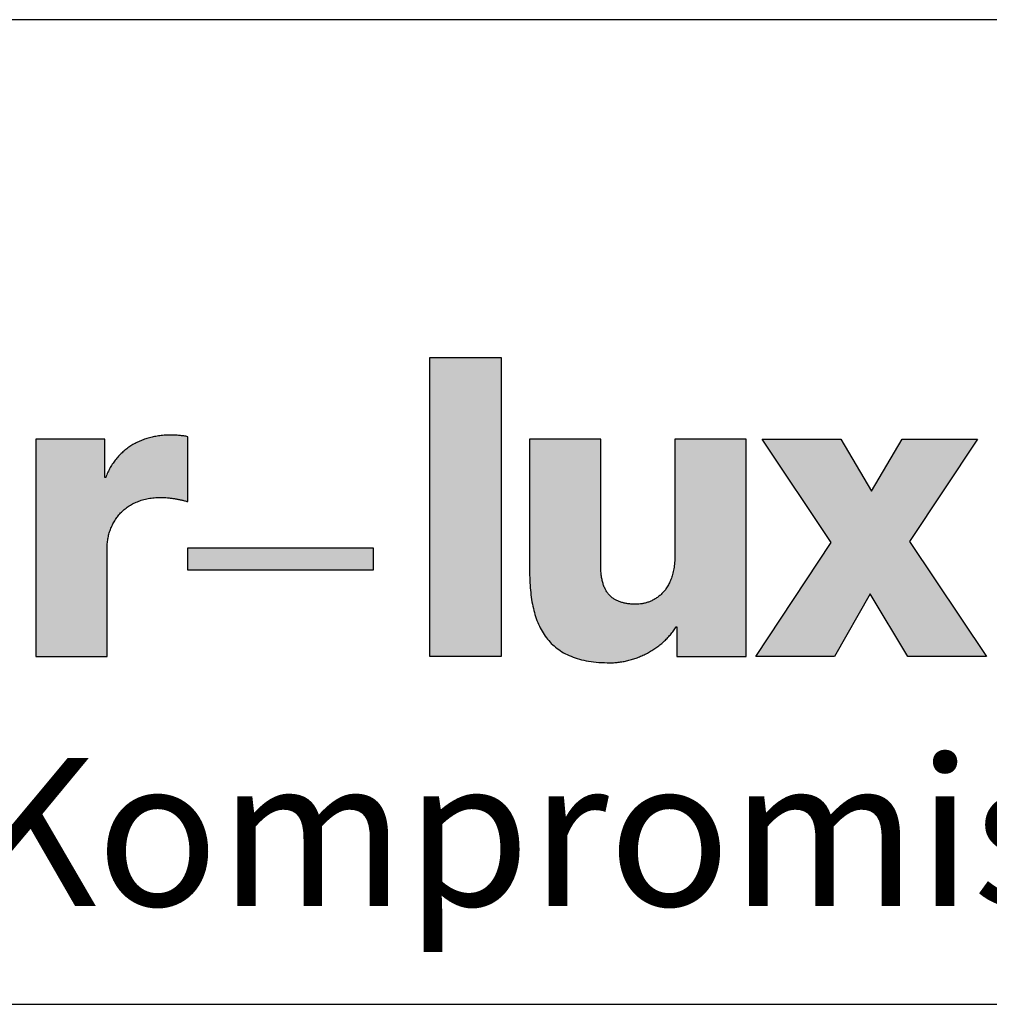
# Model space of a CAD drawing. Units: millimetres. Extents: x 310384 to 312484, y 50801 to 52286.
# Drawn here: x 312301 to 312399, y 52186 to 52286 of the extents above; entities that cross this region are included whole.
import ezdxf

# ---------------------------------------------------------------- set-up
doc = ezdxf.new("R2010")
doc.units = ezdxf.units.MM
doc.layers.add('Hatch (ISO)', color=7, linetype='Continuous', lineweight=9)
doc.layers.add('Title (ISO)', color=7, linetype='Continuous', lineweight=9)
doc.layers.add('Viewport', color=252, linetype='Continuous', plot=False)
doc.styles.add('Krapf', font='isocpeur.ttf')

# ---------------------------------------------------------------- blocks, each defined once
blk = doc.blocks.new('Borders Krapf A3')
blk.add_line((10, 277), (410, 277))
at = {"layer": 'Viewport'}
blk.add_line((15, 277), (410, 277), dxfattribs=at)
blk = doc.blocks.new('Blatt A3 quer air-lux neutral')
at = {"layer": 'Hatch (ISO)'}
for points in [[(393.1870253208908, -6.864737307958421), (393.1870253208908, -12.93555077313067), (391.7414623016375, -12.93555077313067), (391.7414623016375, -6.864737307958421)], [(400.0904500121833, -8.522793956908572), (400.7111188242561, -9.576718263029761), (401.331787636329, -8.522793956908572), (402.8619622564875, -8.522793956908572), (401.4847499767784, -10.59729402284574), (403.049099966709, -12.93555077313067), (401.4508502148674, -12.93555077313067), (400.6854872969561, -11.66003777922015), (399.962567983428, -12.93555077313067), (398.3643182315282, -12.93555077313067), (399.8947684595478, -10.62237433452538), (398.4913734368165, -8.522793956908572)], [(390.5921776895411, -10.72986138457054), (390.5921776895411, -11.18185821041698), (386.826823644049, -11.18185821041698), (386.826823644049, -10.72986138457054)]]:
    blk.add_hatch(color=256, dxfattribs=at).paths.add_polyline_path(points)
h = blk.add_hatch(color=256, dxfattribs=at)
edge = h.paths.add_edge_path()
edge.add_spline(control_points=[(385.1858546799631, -10.75025636330247), (385.1866857461864, -10.71593001659494), (385.1883374679601, -10.64770732500619), (385.20186498767, -10.54670966787671), (385.2234647388686, -10.44836478429352), (385.2538649283815, -10.35330308345146), (385.2928252743441, -10.26215857516945), (385.3403629014501, -10.17556888246327), (385.3964269871358, -10.09417639929597), (385.4609825903317, -10.01862861709378), (385.5339855017955, -9.949577047329512), (385.6153863647487, -9.88767678887234), (385.7051280995947, -9.833577851088194), (385.8031469198759, -9.787944253796013), (385.9093746824074, -9.751363895302347), (386.023740939796, -9.724694705488218), (386.1461803592974, -9.707675441313768), (386.2305812629638, -9.705644156354538), (386.2739543558564, -9.704600291806855)], knot_values=[0, 0, 0, 0, 0.01029461167311581, 0.02046026404384921, 0.030511816893484, 0.04046848776594801, 0.05035514850822447, 0.06020355397924684, 0.07005341228163117, 0.07995318431841972, 0.08996049369922174, 0.1001420474216133, 0.1105730196595493, 0.1213359297783176, 0.132519131288376, 0.1442150928205257, 0.1565186731918194, 0.169525565941813, 0.169525565941813, 0.169525565941813, 0.169525565941813], degree=3, periodic=0)
edge.add_spline(control_points=[(386.2739543558564, -9.704600291806855), (386.2980456678197, -9.704897203053406), (386.3456318949466, -9.705483675301366), (386.4161925597, -9.710212079204211), (386.485331956239, -9.717536379212106), (386.5535568975611, -9.727526825743553), (386.6213780139224, -9.739904552719963), (386.6892994767986, -9.754510136073804), (386.7578585947631, -9.77104535966646), (386.8036690907902, -9.78329567531182), (386.826823644049, -9.789487500558607)], knot_values=[0, 0, 0, 0, 0.00722679938082242, 0.01427469442107911, 0.02120592659368356, 0.02808037692966443, 0.03495518713923655, 0.04188459576991931, 0.04892000387780761, 0.0561102467810891, 0.0561102467810891, 0.0561102467810891, 0.0561102467810891], degree=3, periodic=0)
edge.add_line((386.826823644049, -9.789487500558607), (386.826823644049, -8.47180651009694))
edge.add_spline(control_points=[(386.826823644049, -8.47180651009694), (386.8128781003179, -8.468750526342774), (386.7848941734992, -8.46261821428925), (386.7424248902826, -8.455387696507387), (386.6996160651324, -8.449420230695978), (386.6566311614006, -8.444778126795427), (386.6136789220618, -8.44132041829289), (386.5709561762051, -8.43898609799362), (386.5286631032941, -8.437599960678199), (386.5006316654617, -8.43743659032043), (386.486723593378, -8.43735553251463)], knot_values=[0, 0, 0, 0, 0.004282427536016428, 0.008593364420034746, 0.01291988797133339, 0.01724779359008084, 0.02156180401012079, 0.02584574156513007, 0.03008267003970513, 0.03425501166142614, 0.03425501166142614, 0.03425501166142614, 0.03425501166142614], degree=3, periodic=0)
edge.add_spline(control_points=[(386.486723593378, -8.43735553251463), (386.4483872357523, -8.438008630771947), (386.3726484184153, -8.439298917386623), (386.2607819221448, -8.450010408487287), (386.1523521468625, -8.467144603440829), (386.0475810717326, -8.491245577264635), (385.9466927520116, -8.522115202707937), (385.8499123441288, -8.559747789659014), (385.757466500334, -8.604087127117964), (385.6695833317935, -8.65508911840152), (385.5864918037551, -8.712704627971107), (385.5084225650062, -8.776883882375841), (385.4356023098808, -8.847573227554676), (385.3682717129705, -8.924722544492397), (385.3066139438888, -9.008258807269158), (385.2510244517471, -9.098188717893208), (385.201072003576, -9.194207357941195), (385.1737783954595, -9.261864635511301), (385.159947544802, -9.296149501620675)], knot_values=[0, 0, 0, 0, 0.01149893355728378, 0.02271774580429745, 0.03367985659028411, 0.04441154859591458, 0.05494218222152202, 0.0653043514143774, 0.07553395664562298, 0.0856701721152674, 0.09575528900670796, 0.1058344257555842, 0.1159551093196125, 0.1261667464594009, 0.1365200181087417, 0.1470662397646799, 0.1578567340515791, 0.1689422575622201, 0.1689422575622201, 0.1689422575622201, 0.1689422575622201], degree=3, periodic=0)
edge.add_line((385.159947544802, -9.296149501620675), (385.1434110755799, -9.296149501620675))
edge.add_line((385.1434110755799, -9.296149501620675), (385.1434110755799, -8.522793956915848))
edge.add_line((385.1434110755799, -8.522793956908572), (383.7400160529069, -8.522793956908572))
edge.add_line((383.7400160529069, -8.522793956908572), (383.7400160529069, -12.9355507731234))
edge.add_line((383.7400160529069, -12.93555077313067), (385.1858546799631, -12.93555077313067))
edge.add_line((385.1858546799631, -12.93555077313067), (385.1858546799631, -10.75025636330247))
h = blk.add_hatch(color=256, dxfattribs=at)
edge = h.paths.add_edge_path()
edge.add_line((394.4889966655755, -8.522793956908572), (393.7663529598503, -8.522793956908572))
edge.add_line((393.7663529598503, -8.522793956908572), (393.7663529598503, -11.17524362271797))
edge.add_spline(control_points=[(393.7663529598503, -11.17524362272525), (393.7671332166065, -11.2458575350247), (393.7686569177313, -11.3837538127118), (393.7824780707015, -11.58527723419684), (393.8058797126287, -11.77606883228873), (393.8403470346238, -11.95571846900566), (393.8865484850248, -12.12381126216496), (393.9453887313721, -12.27991718496196), (394.0177453435026, -12.42356880093575), (394.1045122676878, -12.55423796276591), (394.2065398133709, -12.6713300695119), (394.3245911476552, -12.77421556704212), (394.4593298246618, -12.86230447202979), (394.6113649177714, -12.93507682233758), (394.781320810609, -12.99219302900019), (394.96987884189, -13.0330148686262), (395.1777902922477, -13.05839566220675), (395.3230077413609, -13.06125293734658), (395.3987780814641, -13.06274378235685)], knot_values=[0, 0, 0, 0, 0.02118207166744833, 0.04136477842963185, 0.06056336044441456, 0.07881659990069596, 0.0961931661000889, 0.1127987425911213, 0.1287830075436953, 0.1443446350690365, 0.1597316811709383, 0.1752349029965416, 0.1911735858147138, 0.2078767749578598, 0.2256650778608291, 0.2448374845440004, 0.2656647695571578, 0.2883884004015295, 0.2883884004015295, 0.2883884004015295, 0.2883884004015295], degree=3, periodic=0)
edge.add_spline(control_points=[(395.3987780814641, -13.06274378235685), (395.4308568349225, -13.06210334849311), (395.4953870483441, -13.06081503990572), (395.5922680900549, -13.05070618561876), (395.6893286563572, -13.03484557152842), (395.7860764946672, -13.01277650750126), (395.8820199627662, -12.98482877196511), (395.9766666938667, -12.95111734698003), (396.0695240327623, -12.91181457100902), (396.1600988724385, -12.86707639993983), (396.247898066591, -12.81706254028541), (396.3324269776931, -12.76193016316392), (396.4131946070702, -12.70183843240375), (396.4896939483006, -12.63693624204461), (396.5614739053999, -12.56740602856007), (396.6278710149927, -12.49330146726425), (396.6890027468326, -12.41514987863047), (396.7244106784929, -12.35948745184578), (396.7420905992622, -12.33169403811189)], knot_values=[0, 0, 0, 0, 0.00962198088984278, 0.01935575464578485, 0.02919053985595388, 0.0391125409011141, 0.04910582325845051, 0.05915312010095803, 0.06923658898607497, 0.07933853852779184, 0.0894421446623319, 0.09953217488097797, 0.1095957366438445, 0.1196230628015184, 0.1296083416611655, 0.1395505915169263, 0.1494545681766125, 0.1593316786601051, 0.1593316786601051, 0.1593316786601051, 0.1593316786601051], degree=3, periodic=0)
edge.add_line((396.7420905992622, -12.33169403811189), (396.7591782841482, -12.33169403811189))
edge.add_line((396.7591782841482, -12.33169403811189), (396.7591782841482, -12.93555077313067))
edge.add_line((396.7591782841482, -12.93555077313067), (397.4607379915542, -12.93555077313067))
edge.add_line((397.4607379915542, -12.93555077313067), (398.1622976989602, -12.93555077313067))
edge.add_line((398.1622976990184, -12.93555077313067), (398.1622976990184, -10.72917236501962))
edge.add_line((398.1622976990184, -10.72917236501962), (398.1622976990184, -8.522793956908572))
edge.add_line((398.1622976990184, -8.522793956908572), (397.4395161893917, -8.522793956908572))
edge.add_line((397.4395161893917, -8.522793956908572), (396.7167346797651, -8.522793956908572))
edge.add_line((396.7167346797651, -8.522793956908572), (396.7167346797651, -10.88668223450804))
edge.add_spline(control_points=[(396.7167346797651, -10.88668223451532), (396.7157645567204, -10.93335941335681), (396.7139083709917, -11.02266923057323), (396.6980068042758, -11.15023733541602), (396.6733457408845, -11.26538954093121), (396.6400705504348, -11.36864980808605), (396.5992926346953, -11.46052970733581), (396.5519131087349, -11.54153882864921), (396.4989028131822, -11.61219195363083), (396.4412316940725, -11.6730174432887), (396.3798761719372, -11.72456180852168), (396.3158061227296, -11.76738655361987), (396.2499799781945, -11.80206759493012), (396.1833431507694, -11.82916928895429), (396.1168302639853, -11.84930686888401), (396.0513680587173, -11.86290464810008), (395.987879681401, -11.87103720700543), (395.9462720026495, -11.87204216037935), (395.9260158423567, -11.87253140893154)], knot_values=[0, 0, 0, 0, 0.01399843498230357, 0.02678391669543264, 0.03849796866962511, 0.0492812187402407, 0.0592706218503787, 0.0685958380389854, 0.07737506551443184, 0.08571088904117613, 0.0936868277287852, 0.1013651538080272, 0.1087862384814661, 0.1159693172136783, 0.1229143154847306, 0.1296043022210532, 0.1360082077706163, 0.1420835853985859, 0.1420835853985859, 0.1420835853985859, 0.1420835853985859], degree=3, periodic=0)
edge.add_spline(control_points=[(395.9260158423567, -11.87253140893154), (395.8981018299819, -11.87209961731423), (395.843786158599, -11.87125942812418), (395.7647496464779, -11.86372146791837), (395.6905658586766, -11.8511530573378), (395.621299885679, -11.83289739940665), (395.5570309482864, -11.80874625296565), (395.4978589402745, -11.77837427882332), (395.4439090148662, -11.74149557675992), (395.3953228341998, -11.69784594720113), (395.352236165083, -11.64720013964688), (395.3147565569961, -11.58935826431116), (395.2829540593084, -11.52412255631498), (395.2568807923235, -11.4512779463621), (395.2365506135393, -11.37058640106989), (395.2221054252004, -11.28179217260913), (395.2131709574023, -11.18462694029586), (395.2121643542778, -11.11701018505846), (395.2116403712425, -11.08181257152319)], knot_values=[0, 0, 0, 0, 0.008372590750548227, 0.01629156289642756, 0.02379195778587144, 0.03092238299046515, 0.03774740580422146, 0.04434922052835713, 0.05082768967890371, 0.05729790650207102, 0.06388507292010209, 0.07071760709208585, 0.07792025967461809, 0.08560891606213868, 0.09388782140850574, 0.1028489700977172, 0.1125729129374346, 0.1231302430820084, 0.1231302430820084, 0.1231302430820084, 0.1231302430820084], degree=3, periodic=0)
edge.add_line((395.2116403712425, -11.08181257152319), (395.2116403712425, -9.80230326421588))
edge.add_line((395.2116403712425, -9.80230326421588), (395.2116403712425, -8.522793956908572))
edge.add_line((395.2116403712425, -8.522793956908572), (394.4889966655173, -8.522793956908572))
at = {"layer": 'Viewport'}
blk.add_line((420, 0), (0, 0), dxfattribs=at)
at = {"layer": 'Viewport', "color": 252, "linetype": 'Continuous', "lineweight": 25, "true_color": 0x848484}
for p, q in [((391.7414623016375, -6.864737307958421), (393.1870253208908, -6.864737307958421)), ((391.7414623016375, -12.93555077313067), (391.7414623016375, -6.864737307958421)), ((393.1870253208908, -6.864737307958421), (393.1870253208908, -12.93555077313067)), ((398.4913734368165, -8.522793956908572), (400.0904500121833, -8.522793956908572)), ((399.8947684595478, -10.62237433452538), (398.4913734368165, -8.522793956908572)), ((400.0904500121833, -8.522793956908572), (400.7111188242561, -9.576718263029761)), ((400.7111188242561, -9.576718263029761), (401.331787636329, -8.522793956908572)), ((401.331787636329, -8.522793956908572), (402.8619622564875, -8.522793956908572)), ((402.8619622564875, -8.522793956908572), (401.4847499767784, -10.59729402284574)), ((401.4847499767784, -10.59729402284574), (403.049099966709, -12.93555077313067)), ((386.826823644049, -10.72986138457054), (390.5921776895411, -10.72986138457054)), ((386.826823644049, -11.18185821041698), (386.826823644049, -10.72986138457054)), ((390.5921776895411, -10.72986138457054), (390.5921776895411, -11.18185821041698)), ((398.3643182315282, -12.93555077313067), (399.8947684595478, -10.62237433452538)), ((390.5921776895411, -11.18185821041698), (386.826823644049, -11.18185821041698)), ((400.6854872969561, -11.66003777922015), (399.962567983428, -12.93555077313067)), ((401.4508502148674, -12.93555077313067), (400.6854872969561, -11.66003777922015)), ((393.1870253208908, -12.93555077313067), (391.7414623016375, -12.93555077313067)), ((399.962567983428, -12.93555077313067), (398.3643182315282, -12.93555077313067)), ((403.049099966709, -12.93555077313067), (401.4508502148674, -12.93555077313067))]:
    blk.add_line(p, q, dxfattribs=at)
for points in [[(383.7400160529069, -8.522793956908572), (383.7400160529069, -8.535452622098092), (383.7400160529069, -8.572351284434262), (383.7400160529069, -8.63187394412671), (383.7400160529069, -8.712404601355956), (383.7400160529069, -8.812327256317076), (383.7400160529069, -8.93002590919059), (383.7400160529069, -9.063884560171573), (383.7400160529069, -9.212287209447823), (383.7400160529069, -9.54626050364459), (383.7400160529069, -9.91901779329055), (383.7400160529069, -10.72917236501962), (383.7400160529069, -11.53932693674869), (383.7400160529069, -11.91208422640193), (383.7400160529069, -12.2460575205987), (383.7400160529069, -12.39446016987495), (383.7400160529069, -12.52831882084865), (383.7400160529069, -12.64601747372217), (383.7400160529069, -12.74594012868329), (383.7400160529069, -12.82647078591253), (383.7400160529069, -12.88599344560498), (383.7400160529069, -12.92289210794843), (383.7400160529069, -12.93555077313067)], [(385.1434110755799, -8.522793956908572), (385.1393852231558, -8.522793956908572), (385.1276502916589, -8.522793956915848), (385.1087202196359, -8.522793956908572), (385.0831089456915, -8.522793956915848), (385.0513304084889, -8.522793956908572), (385.0138985466328, -8.522793956915848), (384.9713272986701, -8.522793956908572), (384.9241306032636, -8.522793956908572), (384.8179166245391, -8.522793956908572), (384.6993681191816, -8.522793956915848), (384.4417135642143, -8.522793956908572), (384.1840590093052, -8.522793956908572), (384.0655105039477, -8.522793956908572), (383.959296525165, -8.522793956908572), (383.9120998297585, -8.522793956915848), (383.869528581854, -8.522793956908572), (383.8320967199979, -8.522793956908572), (383.8003181827953, -8.522793956915848), (383.7747069088509, -8.522793956908572), (383.7557768368279, -8.522793956915848), (383.744041905331, -8.522793956915848), (383.7400160529069, -8.522793956908572)], [(385.1434110755799, -9.296149501620675), (385.1434110755799, -9.293931013424299), (385.1434110755799, -9.287464356340934), (385.1434110755799, -9.277032741636503), (385.1434110755799, -9.262919380555104), (385.1434110755799, -9.245407484369935), (385.1434110755799, -9.224780264339643), (385.1434110755799, -9.2013209317156), (385.1434110755799, -9.175312697756453), (385.1434110755799, -9.116782370889268), (385.1434110755799, -9.051454973799991), (385.1434110755799, -8.909471729268262), (385.1434110755799, -8.767488484729256), (385.1434110755799, -8.702161087639979), (385.1434110755799, -8.643630760772794), (385.1434110755799, -8.617622526813648), (385.1434110755799, -8.594163194189605), (385.1434110755799, -8.573535974159313), (385.1434110755799, -8.556024077974143), (385.1434110755799, -8.54191071690002), (385.1434110755799, -8.531479102188314), (385.1434110755799, -8.525012445104949), (385.1434110755799, -8.522793956908572)], [(386.486723593378, -8.43735553251463), (386.3717869231477, -8.44083535039681), (386.2600824543624, -8.451241429662332), (386.1518322344637, -8.468523708739667), (386.047258310602, -8.492632126042736), (385.9465827302192, -8.523516619992733), (385.8500275405822, -8.561127129025408), (385.7578147889581, -8.60541359155468), (385.6701665227883, -8.65632594600902), (385.5873047892819, -8.713814130809624), (385.509451635764, -8.777828084377688), (385.436829109618, -8.848317745134409), (385.3696592581109, -8.925233051508258), (385.3081641285098, -9.00852394192043), (385.2525657682563, -9.098140354792122), (385.2030862245592, -9.194032228551805), (385.159947544802, -9.296149501620675)], [(386.826823644049, -8.47180651009694), (386.7849215659662, -8.462967142862908), (386.7424445871729, -8.455610244258423), (386.6995929540717, -8.449642150691943), (386.6565669128322, -8.444969198557374), (386.613566709857, -8.441497724270448), (386.5707925913739, -8.439134064232348), (386.5284448037855, -8.437784554844256), (386.486723593378, -8.43735553251463)], [(386.826823644049, -9.789487500558607), (386.826823644049, -9.78570753189706), (386.826823644049, -9.774689325371583), (386.826823644049, -9.756915430174558), (386.826823644049, -9.732868395498372), (386.826823644049, -9.703030770535406), (386.826823644049, -9.667885104463494), (386.826823644049, -9.62791394648957), (386.826823644049, -9.583599845798744), (386.826823644049, -9.483873013028642), (386.826823644049, -9.37256499967043), (386.826823644049, -9.130647005324136), (386.826823644049, -8.888729010985116), (386.826823644049, -8.777420997626905), (386.826823644049, -8.677694164856803), (386.826823644049, -8.6333800641587), (386.826823644049, -8.593408906184777), (386.826823644049, -8.55826324012014), (386.826823644049, -8.528425615157175), (386.826823644049, -8.504378580473713), (386.826823644049, -8.486604685283964), (386.826823644049, -8.475586478758487), (386.826823644049, -8.47180651009694)], [(394.4889966655755, -8.522793956908572), (394.354206677468, -8.522793956908572), (394.2236509298673, -8.522793956908572), (394.1612840963644, -8.522793956908572), (394.1015636631637, -8.522793956908572), (394.045018910314, -8.522793956908572), (393.992179117864, -8.522793956908572), (393.9435735659208, -8.522793956908572), (393.8997315344168, -8.522793956908572), (393.8611823035753, -8.522793956908572), (393.8284551533288, -8.522793956908572), (393.8020793637261, -8.522793956908572), (393.7825842149323, -8.522793956908572), (393.770498986938, -8.522793956908572), (393.7663529598503, -8.522793956908572)], [(393.7663529598503, -8.522793956908572), (393.7663529598503, -8.530402912860154), (393.7663529598503, -8.552582209995307), (393.7663529598503, -8.588360492227366), (393.7663529598503, -8.636766403491492), (393.7663529598503, -8.696828587693744), (393.7663529598503, -8.767575688762008), (393.7663529598503, -8.84803635062417), (393.7663529598503, -8.937239217193564), (393.7663529598503, -9.137986140143767), (393.7663529598503, -9.362045608984772), (393.7663529598503, -9.849018789813272), (393.7663529598503, -10.33599197064905), (393.7663529598503, -10.56005143949005), (393.7663529598503, -10.76079836244026), (393.7663529598503, -10.85000122900965), (393.7663529598503, -10.93046189086454), (393.7663529598503, -11.00120899194008), (393.7663529598503, -11.06127117614233), (393.7663529598503, -11.10967708739918), (393.7663529598503, -11.14545536963851), (393.7663529598503, -11.16763466676639), (393.7663529598503, -11.17524362272525)], [(395.2116403712425, -8.522793956908572), (395.2074943441548, -8.522793956915848), (395.1954091161606, -8.522793956908572), (395.1759139673668, -8.522793956908572), (395.1495381778223, -8.522793956908572), (395.1168110275757, -8.522793956908572), (395.0782617966761, -8.522793956908572), (395.0344197652303, -8.522793956908572), (394.9858142132289, -8.522793956908572), (394.9329744207789, -8.522793956908572), (394.8764296679292, -8.522793956908572), (394.8167092347285, -8.522793956908572), (394.7543424012256, -8.522793956908572), (394.6237866536248, -8.522793956908572), (394.4889966655755, -8.522793956908572)], [(395.2116403712425, -9.80230326421588), (395.2116403712425, -9.563644789908722), (395.2116403712425, -9.332483440441138), (395.2116403712425, -9.222057039041829), (395.2116403712425, -9.11631634067453), (395.2116403712425, -9.016198485936911), (395.2116403712425, -8.922640615448472), (395.2116403712425, -8.836579869799607), (395.2116403712425, -8.758953389609815), (395.2116403712425, -8.690698315476766), (395.2116403712425, -8.632751788005407), (395.2116403712425, -8.586050947815238), (395.2116403712425, -8.551532935496652), (395.2116403712425, -8.530134891654598), (395.2116403712425, -8.522793956908572)], [(396.7167346797651, -8.522793956908572), (396.7167346797651, -8.52957513056026), (396.7167346797651, -8.549341530342645), (396.7167346797651, -8.581227474518528), (396.7167346797651, -8.624367281343439), (396.7167346797651, -8.677895269072906), (396.7167346797651, -8.740945755969733), (396.7167346797651, -8.812653060289449), (396.7167346797651, -8.892151500287582), (396.7167346797651, -9.07105906036304), (396.7167346797651, -9.270742982247612), (396.7167346797651, -9.704738095715584), (396.7167346797651, -10.13873320918356), (396.7167346797651, -10.33841713106813), (396.7167346797651, -10.51732469114359), (396.7167346797651, -10.59682313114172), (396.7167346797651, -10.66853043546143), (396.7167346797651, -10.73158092235826), (396.7167346797651, -10.78510891008773), (396.7167346797651, -10.82824871691264), (396.7167346797651, -10.86013466108852), (396.7167346797651, -10.87990106087091), (396.7167346797651, -10.88668223451532)], [(397.4395161893917, -8.522793956908572), (397.3047004976543, -8.522793956908572), (397.174119853822, -8.522793956908572), (397.1117411273299, -8.522793956908572), (397.0520093058003, -8.522793956908572), (396.9954537702142, -8.522793956908572), (396.9426039014943, -8.522793956908572), (396.8939890807378, -8.522793956908572), (396.8501386888674, -8.522793956908572), (396.8115821068641, -8.522793956908572), (396.7788487157668, -8.522793956908572), (396.7524678964983, -8.522793956908572), (396.7329690300976, -8.522793956908572), (396.7208814974874, -8.522793956908572), (396.7167346797651, -8.522793956908572)], [(398.1622976990184, -8.522793956908572), (398.1581508812378, -8.522793956908572), (398.1460633486859, -8.522793956908572), (398.1265644822852, -8.522793956908572), (398.1001836630167, -8.522793956908572), (398.0674502719194, -8.522793956908572), (398.028893689916, -8.522793956908572), (397.9850432980456, -8.522793956908572), (397.9364284772309, -8.522793956908572), (397.8835786085692, -8.522793956908572), (397.8270230729831, -8.522793956908572), (397.7672912513954, -8.522793956908572), (397.7049125249614, -8.522793956908572), (397.5743318811292, -8.522793956908572), (397.4395161893917, -8.522793956908572)], [(398.1622976990184, -10.72917236501962), (398.1622976990184, -10.31763107991719), (398.1622976990184, -9.91901779329055), (398.1622976990184, -9.728599148940702), (398.1622976990184, -9.54626050364459), (398.1622976990184, -9.373617857207137), (398.1622976990184, -9.212287209447823), (398.1622976990184, -9.063884560171573), (398.1622976990184, -8.93002590919059), (398.1622976990184, -8.812327256317076), (398.1622976990184, -8.712404601355956), (398.1622976990184, -8.63187394412671), (398.1622976990184, -8.572351284441538), (398.1622976990184, -8.535452622098092), (398.1622976990184, -8.522793956908572)], [(385.159947544802, -9.296149501620675), (385.1599000783172, -9.296149501620675), (385.1597617780208, -9.296149501620675), (385.1595386994886, -9.296149501620675), (385.1592368984711, -9.296149501620675), (385.1588624304859, -9.296149501620675), (385.1584213513415, -9.296149501620675), (385.1579197166138, -9.296149501620675), (385.157363581995, -9.296149501620675), (385.1561120355036, -9.296149501620675), (385.1547151572304, -9.296149501620675), (385.1516791861504, -9.296149501620675), (385.1486432306119, -9.296149501620675), (385.1472463717218, -9.296149501620675), (385.1459948524134, -9.296149501620675), (385.1454387342092, -9.296149501620675), (385.1449371178751, -9.296149501620675), (385.1444960590452, -9.296149501620675), (385.1441216134117, -9.296149501620675), (385.1438198366086, -9.296149501620675), (385.1435967842699, -9.296149501620675), (385.1434585120296, -9.296149501620675), (385.1434110755799, -9.296149501620675)], [(385.1858546799631, -10.75025636330247), (385.1902261860087, -10.6474031043108), (385.2033084064606, -10.54659187318612), (385.2250528945588, -10.44845651408832), (385.2554112036596, -10.35363087117003), (385.2943348870613, -10.26274878859113), (385.3417754981201, -10.17644411051151), (385.3976845900761, -10.09535068109108), (385.4620137162274, -10.02010234447516), (385.5347144299885, -9.951332944838214), (385.6157382845413, -9.88967632632557), (385.7050368333585, -9.835766333104402), (385.8025616296218, -9.79023680932005), (385.9082642266876, -9.753721599146957), (386.0220961778541, -9.726854546730465), (386.1440090364777, -9.710269496230467), (386.2739543558564, -9.704600291806855)], [(386.2739543558564, -9.704600291806855), (386.3462055919808, -9.706156507054402), (386.4165383392829, -9.710693808461656), (386.4854629028705, -9.718015179496433), (386.55348958791, -9.72792360362655), (386.621128699393, -9.7402220643271), (386.688890542544, -9.754713545065897), (386.7572854223545, -9.771201029318036), (386.826823644049, -9.789487500558607)], [(395.2116403712425, -11.08181257152319), (395.2116403712425, -11.07447163677716), (395.2116403712425, -11.05307359294238), (395.2116403712425, -11.0185555806238), (395.2116403712425, -10.97185474042635), (395.2116403712425, -10.91390821296227), (395.2116403712425, -10.84565313882922), (395.2116403712425, -10.76802665863943), (395.2116403712425, -10.68196591299056), (395.2116403712425, -10.58840804250212), (395.2116403712425, -10.48829018776451), (395.2116403712425, -10.38254948939721), (395.2116403712425, -10.2721230879979), (395.2116403712425, -10.04096173853031), (395.2116403712425, -9.80230326421588)], [(385.1858546799631, -12.93555077313067), (385.1858546799631, -12.9292819231996), (385.1858546799631, -12.91100889255176), (385.1858546799631, -12.88153195990162), (385.1858546799631, -12.84165140395635), (385.1858546799631, -12.79216750344494), (385.1858546799631, -12.73388053706731), (385.1858546799631, -12.66759078354517), (385.1858546799631, -12.59409852159297), (385.1858546799631, -12.42870758725621), (385.1858546799631, -12.24410996377264), (385.1858546799631, -11.84290356821293), (385.1858546799631, -11.4416971726605), (385.1858546799631, -11.25709954917693), (385.1858546799631, -11.0917086148329), (385.1858546799631, -11.0182163528807), (385.1858546799631, -10.95192659936583), (385.1858546799631, -10.8936396329882), (385.1858546799631, -10.84415573246952), (385.1858546799631, -10.80427517653152), (385.1858546799631, -10.77479824388138), (385.1858546799631, -10.75652521323354), (385.1858546799631, -10.75025636330247)], [(398.1622976990184, -12.93555077313067), (398.1622976990184, -12.92289210794843), (398.1622976990184, -12.88599344560498), (398.1622976990184, -12.82647078591253), (398.1622976990184, -12.74594012868329), (398.1622976990184, -12.64601747372944), (398.1622976990184, -12.52831882085593), (398.1622976990184, -12.39446016987495), (398.1622976990184, -12.2460575205987), (398.1622976990184, -12.08472687283938), (398.1622976990184, -11.91208422640193), (398.1622976990184, -11.72974558109854), (398.1622976990184, -11.53932693674869), (398.1622976990184, -11.14071365012933), (398.1622976990184, -10.72917236501962)], [(396.7167346797651, -10.88668223451532), (396.7113093909575, -11.02656141250918), (396.6956566027366, -11.15345445599814), (396.6707109324634, -11.2679080050948), (396.6374069974991, -11.370468699919), (396.5966794151464, -11.46168318060518), (396.5494628027664, -11.54209808725864), (396.4966917777201, -11.61226006000652), (396.4393009573105, -11.67271573896869), (396.3782249588985, -11.72401176427229), (396.314398399787, -11.76669477602991), (396.2487558973953, -11.80131141436868), (396.182232068968, -11.82840831940121), (396.1157615319244, -11.84853213125461), (396.0502789035672, -11.8622294900415), (395.9867188012577, -11.87004703589628), (395.9260158423567, -11.87253140893154)], [(393.7663529598503, -11.17524362272525), (393.7707695482532, -11.38701829013735), (393.7845419993973, -11.58837490119186), (393.8084543421865, -11.7788657277415), (393.8432906055241, -11.95804304166086), (393.8898348182556, -12.12545911480993), (393.9488710092846, -12.280666219056), (394.0211832075147, -12.42321662626637), (394.1075554417912, -12.55266260830831), (394.2087717410759, -12.66855643704912), (394.325616134156, -12.77045038434153), (394.4588726499933, -12.8578967220601), (394.6093253174913, -12.93044772207941), (394.7777581654955, -12.9876556562449), (394.9649552229093, -13.02907279643841), (395.1717005185783, -13.05425141451997), (395.3987780814641, -13.06274378235685)], [(395.9260158423567, -11.87253140893154), (395.842325401376, -11.87009467514144), (395.763490125828, -11.86261060398101), (395.6895851081936, -11.8498183907941), (395.6206854408374, -11.83145723091729), (395.5568662160076, -11.80726631966536), (395.4982025261852, -11.77698485239671), (395.4447694636765, -11.7403520244261), (395.3966421208461, -11.6971070310974), (395.3538955901167, -11.64698906773992), (395.3166049637948, -11.58973732969025), (395.2848453342449, -11.52509101228497), (395.2586917938897, -11.45278931084613), (395.2382194350357, -11.37257142071758), (395.2235033500474, -11.28417653723591), (395.2146186313475, -11.18734385572316), (395.2116403712425, -11.08181257152319)], [(395.3987780814641, -13.06274378235685), (395.4949426696985, -13.0594843969011), (395.5917988343863, -13.04981389983004), (395.6888495932799, -13.03389378011343), (395.7855979641317, -13.01188552670646), (395.8815469645779, -12.98395062855707), (395.9761996124871, -12.95025057462772), (396.0690589254955, -12.91094685388089), (396.1596279213554, -12.8662009552645), (396.2474096178194, -12.81617436774104), (396.3319070325815, -12.76102858027298), (396.4126231834525, -12.70092508180824), (396.4890610880684, -12.63602536130929), (396.5607237642398, -12.56649090773135), (396.6271142296609, -12.49248321003688), (396.6877355021425, -12.41416375718109), (396.7420905992622, -12.33169403811189)], [(396.7420905992622, -12.33169403811189), (396.742139678041, -12.33169403811189), (396.7422826146358, -12.33169403811189), (396.742513151723, -12.33169403811189), (396.742825031979, -12.33169403811189), (396.7432119980804, -12.33169403811189), (396.7436677927617, -12.33169403811189), (396.7441861586412, -12.33169403811189), (396.7447608383955, -12.33169403811189), (396.7460541102919, -12.33169403811189), (396.7474975499208, -12.33169403811189), (396.7506346980226, -12.33169403811189), (396.753771814052, -12.33169403811189), (396.7552152136341, -12.33169403811189), (396.7565084294765, -12.33169403811189), (396.7570830752375, -12.33169403811189), (396.7576014030492, -12.33169403811189), (396.7580571556464, -12.33169403811189), (396.7584440757055, -12.33169403811189), (396.7587559059029, -12.33169403811189), (396.7589863889152, -12.33169403811189), (396.759129267477, -12.33169403811189), (396.7591782841482, -12.33169403811189)], [(396.7591782841482, -12.33169403811189), (396.7591782841482, -12.33342629315302), (396.7591782841482, -12.33847563230665), (396.7591782841482, -12.34662091663631), (396.7591782841482, -12.35764100719825), (396.7591782841482, -12.37131476505601), (396.7591782841482, -12.38742105125857), (396.7591782841482, -12.40573872687673), (396.7591782841482, -12.42604665295949), (396.7591782841482, -12.47174870078015), (396.7591782841482, -12.52275808317791), (396.7591782841482, -12.63362240562128), (396.7591782841482, -12.74448672806466), (396.7591782841482, -12.79549611046968), (396.7591782841482, -12.84119815828308), (396.7591782841482, -12.8615060843731), (396.7591782841482, -12.87982375998399), (396.7591782841482, -12.89593004619383), (396.7591782841482, -12.90960380404431), (396.7591782841482, -12.92062389460625), (396.7591782841482, -12.92876917893591), (396.7591782841482, -12.93381851808954), (396.7591782841482, -12.93555077313067)], [(383.7400160529069, -12.93555077313067), (383.7441636612639, -12.93555077313067), (383.7562534984318, -12.93555077313067), (383.7757560824393, -12.93555077313067), (383.8021419313736, -12.93555077313067), (383.8348815633799, -12.93555077313067), (383.873445496487, -12.93555077313067), (383.9173042487819, -12.93555077313067), (383.9659283383517, -12.93555077313067), (384.075354601664, -12.93555077313067), (384.1974884310039, -12.93555077313067), (384.462935366435, -12.93555077313067), (384.7283823018661, -12.93555077313067), (384.8505161312059, -12.93555077313067), (384.9599423944601, -12.93555077313067), (385.0085664840299, -12.93555077313067), (385.0524252363248, -12.93555077313067), (385.0909891694319, -12.93555077313067), (385.1237288014381, -12.93555077313067), (385.1501146504306, -12.93555077313067), (385.1696172344382, -12.93555077313067), (385.1817070716061, -12.93555077313067), (385.1858546799631, -12.93555077313067)], [(396.7591782841482, -12.93555077313067), (396.7632033459377, -12.93555077313067), (396.7749359728768, -12.93555077313067), (396.793862327293, -12.93555077313067), (396.8194685715134, -12.93555077313067), (396.8512408678071, -12.93555077313067), (396.8886653785594, -12.93555077313067), (396.9312282660976, -12.93555077313067), (396.9784156926908, -12.93555077313067), (397.0297138207243, -12.93555077313067), (397.0846088124672, -12.93555077313067), (397.1425868303049, -12.93555077313067), (397.2031340365065, -12.93555077313067), (397.3298806633102, -12.93555077313067), (397.4607379915542, -12.93555077313067)], [(397.4607379915542, -12.93555077313067), (397.5915953197982, -12.93555077313067), (397.7183419466601, -12.93555077313067), (397.7788891528617, -12.93555077313067), (397.8368671706412, -12.93555077313067), (397.8917621623841, -12.93555077313067), (397.9430602904176, -12.93555077313067), (397.990247717069, -12.93555077313067), (398.032810604549, -12.93555077313067), (398.0702351153013, -12.93555077313067), (398.1020074116532, -12.93555077313067), (398.1276136558736, -12.93555077313067), (398.1465400102898, -12.93555077313067), (398.1582726372289, -12.93555077313067), (398.1622976990184, -12.93555077313067)]]:
    blk.add_spline(points, degree=3, dxfattribs=at)
blk.add_blockref('Borders Krapf A3', (0, -297))
at = {"layer": 'Title (ISO)', "insert": (410, -18), "char_height": 3.00000011920929, "attachment_point": 9, "style": 'Krapf'}
blk.add_mtext('\\fArial|b0|i0;Keine Kompromisse.', dxfattribs=at)

msp = doc.modelspace()

# ---------------------------------------------------------------- block references
at = {"xscale": 5, "yscale": 5}
msp.add_blockref('Blatt A3 quer air-lux neutral', (310383.8005983512, 52286.46435664647), dxfattribs=at)

doc.saveas('drawing.dxf')
